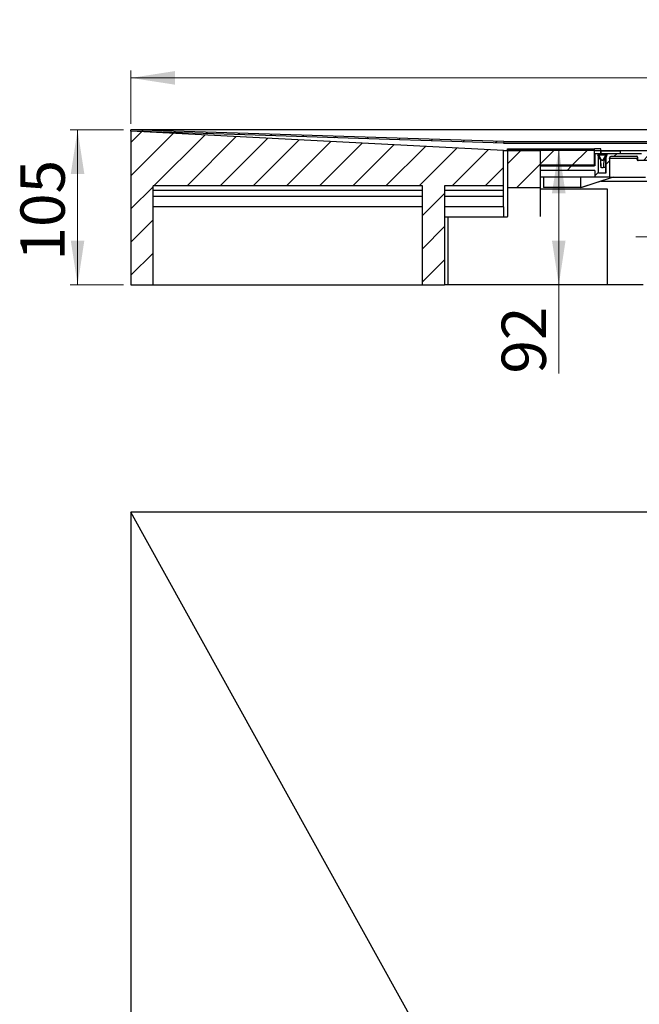
# Model space of a CAD drawing. Units: millimetres. Extents: x 762 to 3074, y 37 to 2703.
# Drawn here: x 770 to 1609, y 1370 to 2703 of the extents above; entities that cross this region are included whole.
import ezdxf

# ---------------------------------------------------------------- set-up
doc = ezdxf.new("R2010")
doc.units = ezdxf.units.MM
doc.header["$LTSCALE"] = 10
doc.linetypes.add('SLD-Durchgehend', pattern=[0])
doc.linetypes.add('SLD-Punktstrich', pattern=[19.05, 15.24, -1.27, 1.27, -1.27])
doc.styles.add('SLDTEXTSTYLE1', font='TXT', dxfattribs={"width": 0.605})
doc.dimstyles.new('SLDDIMSTYLE0', dxfattribs={"dimtxt": 60, "dimasz": 60, "dimexe": 0, "dimexo": 0.0625, "dimgap": 15, "dimtad": 1, "dimdec": 0, "dimlfac": 0.5, "dimrnd": 1e-09, "dimzin": 12, "dimdsep": 46, "dimtxsty": 'SLDTEXTSTYLE1', "dimsah": 1, "dimcen": 0.09, "dimadec": 0, "dimazin": 3, "dimtfac": 1, "dimtdec": 0, "dimtofl": 0, "dimtmove": 0, "dimatfit": 3, "dimfxl": 1, "dimfrac": 2, "dimtolj": 1, "dimtzin": 12, "dimarcsym": 0})

# ---------------------------------------------------------------- blocks, each defined once
blk = doc.blocks.new('_D')
at = {"color": 7, "linetype": 'SLD-Durchgehend', "lineweight": 18}
for p, q in [((1500.3, 2528.4), (1500.3, 2344.4)), ((1500.3, 2344.4), (1500.3, 2224.1))]:
    blk.add_line(p, q, dxfattribs=at)
for points in [[(1500.3, 2528.4), (1491, 2468.4), (1509.5, 2468.4)], [(1500.3, 2344.4), (1509.5, 2404.4), (1491, 2404.4)]]:
    blk.add_solid(points, dxfattribs=at)
at = {"color": 7, "linetype": 'SLD-Durchgehend', "lineweight": 18, "insert": (1422.9, 2224.1), "char_height": 60, "attachment_point": 1, "rotation": 90, "style": 'SLDTEXTSTYLE1'}
blk.add_mtext('92', dxfattribs=at)
blk = doc.blocks.new('_D_2')
at = {"color": 7, "linetype": 'SLD-Durchgehend', "lineweight": 18}
for p, q in [((910.7, 2554.4), (838.4, 2554.4)), ((848.4, 2554.4), (848.4, 2344.4)), ((910.6, 2344.4), (838.4, 2344.4))]:
    blk.add_line(p, q, dxfattribs=at)
for points in [[(848.4, 2554.4), (839.2, 2494.4), (857.6, 2494.4)], [(848.4, 2344.4), (857.6, 2404.4), (839.2, 2404.4)]]:
    blk.add_solid(points, dxfattribs=at)
at = {"color": 7, "linetype": 'SLD-Durchgehend', "lineweight": 18, "insert": (771, 2377.3), "char_height": 60, "attachment_point": 1, "rotation": 89.9827, "style": 'SLDTEXTSTYLE1'}
blk.add_mtext('105', dxfattribs=at)
blk = doc.blocks.new('SW_SYMBOL_MOD_BOX')
at = {"color": 0, "linetype": 'SLD-Durchgehend', "lineweight": 18}
for p, q in [((2000, 2000), (2000, 8000)), ((2000, 8000), (8000, 8000)), ((8000, 8000), (8000, 2000)), ((2000, 2000), (8000, 2000))]:
    blk.add_line(p, q, dxfattribs=at)
blk = doc.blocks.new('_D_3')
at = {"color": 7, "linetype": 'SLD-Durchgehend', "lineweight": 18}
for p, q in [((920.6, 2562.4), (920.6, 2634.6)), ((2920.6, 2562.4), (2920.6, 2634.6)), ((920.6, 2624.6), (2920.6, 2624.6))]:
    blk.add_line(p, q, dxfattribs=at)
for points in [[(920.6, 2624.6), (980.6, 2615.4), (980.6, 2633.9)], [(2920.6, 2624.6), (2860.6, 2633.9), (2860.6, 2615.4)]]:
    blk.add_solid(points, dxfattribs=at)
at = {"color": 7, "linetype": 'SLD-Durchgehend', "lineweight": 18, "xscale": 0.0077344064, "yscale": 0.0077344064, "zscale": 0.0077344064}
blk.add_blockref('SW_SYMBOL_MOD_BOX', (1767.8, 2633.3), dxfattribs=at)
at = {"color": 7, "linetype": 'SLD-Durchgehend', "lineweight": 18, "insert": (1850.7, 2702.4), "char_height": 60, "attachment_point": 1, "style": 'SLDTEXTSTYLE1'}
blk.add_mtext('1000', dxfattribs=at)

msp = doc.modelspace()

# ---------------------------------------------------------------- hatches: boundary and pattern name
at = {"linetype": 'SLD-Durchgehend', "lineweight": 18}
h = msp.add_hatch(dxfattribs=at)
h.set_pattern_fill('ANSI31', scale=10, style=0)
h.paths.add_polyline_path([(1425.6, 2536.4), (1425.7, 2538.4), (920.7, 2554.4), (920.6, 2552.4)], flags=0)
h = msp.add_hatch(dxfattribs=at)
h.set_pattern_fill('ANSI31', scale=10, style=0)
h.paths.add_polyline_path([(1345.6, 2478.4), (1425.6, 2478.4), (1425.6, 2526.4), (920.6, 2552.4), (920.6, 2344.4), (950.6, 2344.4), (950.6, 2478.4), (1315.6, 2478.4), (1315.6, 2344.4), (1345.6, 2344.4)], flags=0)
h = msp.add_hatch(dxfattribs=at)
h.set_pattern_fill('ANSI31', scale=10, style=0)
edge = h.paths.add_edge_path(flags=0)
edge.add_line((1430.6, 2528.4), (1430.6, 2526.4))
edge.add_line((1430.6, 2526.4), (1548.7, 2526.4))
edge.add_spline(control_points=[(1548.7, 2526.4), (1548.7, 2527), (1548.7, 2527.7), (1548.7, 2528.4)], knot_values=[0.00087, 0.00087, 0.00087, 0.00087, 0.00187, 0.00187, 0.00187, 0.00187], weights=[1, 1, 1, 1], degree=3, periodic=0)
edge.add_line((1548.7, 2528.4), (1430.6, 2528.4))
h = msp.add_hatch(dxfattribs=at)
h.set_pattern_fill('ANSI31', scale=10, style=0)
h.paths.add_polyline_path([(1430.6, 2526.4), (1430.6, 2476.3), (1475.6, 2476.3), (1475.6, 2526.4)], flags=0)
h = msp.add_hatch(dxfattribs=at)
h.set_pattern_fill('ANSI31', scale=10, style=0)
h.paths.add_polyline_path([(1548.7, 2506.7), (1548.7, 2526.4), (1475.6, 2526.4), (1475.6, 2506.7)], flags=0)
h = msp.add_hatch(dxfattribs=at)
h.set_pattern_fill('ANSI31', scale=10, style=0)
edge = h.paths.add_edge_path(flags=0)
edge.add_line((1670.6, 2496.4), (1670.6, 2478.4))
edge.add_line((1670.6, 2478.4), (1676.6, 2478.4))
edge.add_line((1676.6, 2478.4), (1676.6, 2495.4))
edge.add_arc((1677.6, 2495.4), 1, 90, 180, ccw=False)
edge.add_line((1677.6, 2496.4), (1694.9, 2496.4))
edge.add_line((1694.9, 2496.4), (1694.9, 2500.4))
edge.add_line((1694.9, 2500.4), (1668.8, 2500.4))
edge.add_line((1668.8, 2500.4), (1668.8, 2517.4))
edge.add_spline(control_points=[(1668.8, 2517.4), (1668.5, 2517.6), (1668.2, 2517.9), (1668, 2518.1), (1667.9, 2518.2), (1667.8, 2518.3), (1667.7, 2518.4)], knot_values=[0.002555, 0.002555, 0.002555, 0.002555, 0.003091, 0.003091, 0.003091, 0.003264, 0.003264, 0.003264, 0.003264], weights=[1, 1, 1, 1, 1, 1, 1], degree=3, periodic=0)
edge.add_line((1667.7, 2518.4), (1663.9, 2518.4))
edge.add_line((1663.9, 2518.4), (1662.9, 2517.4))
edge.add_line((1662.9, 2517.4), (1662.9, 2496.8))
edge.add_line((1662.9, 2496.8), (1638.3, 2496.8))
edge.add_line((1638.3, 2496.8), (1638.3, 2517.4))
edge.add_line((1638.3, 2517.4), (1637.3, 2518.4))
edge.add_line((1637.3, 2518.4), (1612.1, 2518.4))
edge.add_line((1612.1, 2518.4), (1612.1, 2522.4))
edge.add_line((1612.1, 2522.4), (1565.8, 2522.4))
edge.add_spline(control_points=[(1565.8, 2522.4), (1565.4, 2520.9), (1565.1, 2519.5), (1564.7, 2518.1), (1564.5, 2517.4), (1564.3, 2516.8), (1564.2, 2516.2)], knot_values=[0.011855, 0.011855, 0.011855, 0.011855, 0.014092, 0.014092, 0.014092, 0.01503, 0.01503, 0.01503, 0.01503], weights=[1, 1, 1, 1, 1, 1, 1], degree=3, periodic=0)
edge.add_line((1564.2, 2516.2), (1564.2, 2495.4))
edge.add_line((1564.2, 2495.4), (1554.2, 2495.4))
edge.add_line((1554.2, 2495.4), (1554.2, 2522.4))
edge.add_line((1554.2, 2522.4), (1549.2, 2522.4))
edge.add_line((1549.2, 2522.4), (1549.2, 2506.4))
edge.add_spline(control_points=[(1549.2, 2506.4), (1549.2, 2506.3), (1549.2, 2506.1), (1549.1, 2506), (1549.1, 2505.9), (1549, 2505.8), (1549, 2505.7), (1548.9, 2505.7), (1548.8, 2505.6), (1548.7, 2505.5), (1548.6, 2505.5), (1548.5, 2505.4), (1548.4, 2505.4), (1548.3, 2505.4), (1548.2, 2505.4), (1548.2, 2505.4)], knot_values=[0, 0, 0, 0, 0.000168, 0.000168, 0.000168, 0.000336, 0.000336, 0.000336, 0.000504, 0.000504, 0.000504, 0.000671, 0.000671, 0.000671, 0.000781, 0.000781, 0.000781, 0.000781], weights=[1, 1, 1, 1, 1, 1, 1, 1, 1, 1, 1, 1, 1, 1, 1, 1], degree=3, periodic=0)
edge.add_line((1548.2, 2505.4), (1476.6, 2505.4))
edge.add_spline(control_points=[(1476.6, 2505.4), (1476.5, 2505.4), (1476.5, 2505.4), (1476.4, 2505.4), (1476.3, 2505.3), (1476.2, 2505.3), (1476.1, 2505.2), (1476, 2505.2), (1475.9, 2505.1), (1475.9, 2505), (1475.8, 2504.9), (1475.7, 2504.8), (1475.7, 2504.7), (1475.6, 2504.6), (1475.6, 2504.5), (1475.6, 2504.4), (1475.6, 2504.4), (1475.6, 2504.4), (1475.6, 2504.4)], knot_values=[0.001873, 0.001873, 0.001873, 0.001873, 0.001968, 0.001968, 0.001968, 0.002137, 0.002137, 0.002137, 0.002307, 0.002307, 0.002307, 0.002476, 0.002476, 0.002476, 0.002645, 0.002645, 0.002645, 0.002661, 0.002661, 0.002661, 0.002661], weights=[1, 1, 1, 1, 1, 1, 1, 1, 1, 1, 1, 1, 1, 1, 1, 1, 1, 1, 1], degree=3, periodic=0)
edge.add_line((1475.6, 2504.4), (1475.6, 2499.4))
edge.add_line((1475.6, 2499.4), (1549.2, 2499.4))
edge.add_line((1549.2, 2499.4), (1549.2, 2490.4))
edge.add_line((1549.2, 2490.4), (1569.2, 2490.4))
edge.add_line((1569.2, 2490.4), (1569.2, 2515.4))
edge.add_spline(control_points=[(1569.2, 2515.4), (1569.3, 2515.8), (1569.4, 2516.3), (1569.6, 2516.8), (1569.6, 2517.1), (1569.7, 2517.3), (1569.8, 2517.6)], knot_values=[0.01015, 0.01015, 0.01015, 0.01015, 0.010872, 0.010872, 0.010872, 0.011319, 0.011319, 0.011319, 0.011319], weights=[1, 1, 1, 1, 1, 1, 1], degree=3, periodic=0)
edge.add_spline(control_points=[(1569.8, 2517.6), (1569.8, 2517.7), (1569.8, 2517.8), (1569.9, 2517.9), (1569.9, 2518), (1570, 2518), (1570, 2518.1), (1570.1, 2518.1), (1570.2, 2518.2), (1570.3, 2518.3), (1570.4, 2518.3), (1570.5, 2518.3), (1570.6, 2518.4), (1570.7, 2518.4), (1570.7, 2518.4), (1570.8, 2518.4)], knot_values=[0.002881, 0.002881, 0.002881, 0.002881, 0.003023, 0.003023, 0.003023, 0.003127, 0.003127, 0.003127, 0.003295, 0.003295, 0.003295, 0.003463, 0.003463, 0.003463, 0.003532, 0.003532, 0.003532, 0.003532], weights=[1, 1, 1, 1, 1, 1, 1, 1, 1, 1, 1, 1, 1, 1, 1, 1], degree=3, periodic=0)
edge.add_line((1570.8, 2518.4), (1606.1, 2518.4))
edge.add_arc((1606.1, 2517.4), 1, 0, 90, ccw=False)
edge.add_line((1607.1, 2517.4), (1607.1, 2514.4))
edge.add_arc((1608.1, 2514.4), 1, 180, 270)
edge.add_line((1608.1, 2513.4), (1633.3, 2513.4))
edge.add_arc((1633.3, 2512.4), 1, 0, 90, ccw=False)
edge.add_line((1634.3, 2512.4), (1634.3, 2493.8))
edge.add_arc((1635.3, 2493.8), 1, 180, 270)
edge.add_line((1635.3, 2492.8), (1665.9, 2492.8))
edge.add_arc((1665.9, 2493.8), 1, 270, 360)
edge.add_line((1666.9, 2493.8), (1666.9, 2496.4))
edge.add_line((1666.9, 2496.4), (1670.6, 2496.4))
h = msp.add_hatch(dxfattribs=at)
h.set_pattern_fill('ANSI31', scale=10, style=0)
edge = h.paths.add_edge_path(flags=0)
edge.add_spline(control_points=[(1561.2, 2504.3), (1561.3, 2504.9), (1561.3, 2505.4), (1561.3, 2506), (1561.4, 2508.5), (1561.6, 2511), (1561.7, 2513.5)], knot_values=[0.015102, 0.015102, 0.015102, 0.015102, 0.015933, 0.015933, 0.015933, 0.019697, 0.019697, 0.019697, 0.019697], weights=[1, 1, 1, 1, 1, 1, 1], degree=3, periodic=0)
edge.add_spline(control_points=[(1561.7, 2513.5), (1562.1, 2514.2), (1562.5, 2514.8), (1562.9, 2515.5), (1563.8, 2517.1), (1564.7, 2518.8), (1565.7, 2520.4)], knot_values=[0.014277, 0.014277, 0.014277, 0.014277, 0.01544, 0.01544, 0.01544, 0.018247, 0.018247, 0.018247, 0.018247], weights=[1, 1, 1, 1, 1, 1, 1], degree=3, periodic=0)
edge.add_line((1565.7, 2520.4), (1564.1, 2520.4))
edge.add_spline(control_points=[(1564.1, 2520.4), (1563.1, 2518.7), (1562.2, 2517.1), (1561.2, 2515.5), (1560.8, 2514.8), (1560.4, 2514.1), (1560, 2513.4)], knot_values=[0.013247, 0.013247, 0.013247, 0.013247, 0.016073, 0.016073, 0.016073, 0.017265, 0.017265, 0.017265, 0.017265], weights=[1, 1, 1, 1, 1, 1, 1], degree=3, periodic=0)
edge.add_spline(control_points=[(1560, 2513.4), (1560, 2513.4), (1560, 2513.4), (1560, 2513.3), (1559.9, 2513.2), (1559.8, 2513.2), (1559.8, 2513.1), (1559.7, 2513), (1559.6, 2513), (1559.5, 2513), (1559.3, 2512.9), (1559.2, 2512.9), (1559.1, 2512.9), (1559, 2512.9), (1558.9, 2512.9), (1558.8, 2513), (1558.7, 2513), (1558.7, 2513.1), (1558.6, 2513.1), (1558.5, 2513.2), (1558.4, 2513.2), (1558.4, 2513.3), (1558.3, 2513.4), (1558.3, 2513.4), (1558.3, 2513.4)], knot_values=[0.002305, 0.002305, 0.002305, 0.002305, 0.002351, 0.002351, 0.002351, 0.002518, 0.002518, 0.002518, 0.002686, 0.002686, 0.002686, 0.002854, 0.002854, 0.002854, 0.003022, 0.003022, 0.003022, 0.003127, 0.003127, 0.003127, 0.003295, 0.003295, 0.003295, 0.003347, 0.003347, 0.003347, 0.003347], weights=[1, 1, 1, 1, 1, 1, 1, 1, 1, 1, 1, 1, 1, 1, 1, 1, 1, 1, 1, 1, 1, 1, 1, 1, 1], degree=3, periodic=0)
edge.add_spline(control_points=[(1558.3, 2513.4), (1557.9, 2514.2), (1557.5, 2514.9), (1557, 2515.6), (1556.1, 2517.2), (1555.2, 2518.8), (1554.3, 2520.4)], knot_values=[0.015776, 0.015776, 0.015776, 0.015776, 0.017063, 0.017063, 0.017063, 0.019793, 0.019793, 0.019793, 0.019793], weights=[1, 1, 1, 1, 1, 1, 1], degree=3, periodic=0)
edge.add_line((1554.3, 2520.4), (1552.7, 2520.4))
edge.add_spline(control_points=[(1552.7, 2520.4), (1553.6, 2518.8), (1554.5, 2517.3), (1555.3, 2515.8), (1555.8, 2515), (1556.2, 2514.3), (1556.6, 2513.5)], knot_values=[0.013284, 0.013284, 0.013284, 0.013284, 0.015953, 0.015953, 0.015953, 0.017254, 0.017254, 0.017254, 0.017254], weights=[1, 1, 1, 1, 1, 1, 1], degree=3, periodic=0)
edge.add_spline(control_points=[(1556.6, 2513.5), (1556.8, 2511), (1556.9, 2508.4), (1557, 2505.9), (1557.1, 2505.3), (1557.1, 2504.8), (1557.1, 2504.3)], knot_values=[0.012149, 0.012149, 0.012149, 0.012149, 0.015976, 0.015976, 0.015976, 0.016744, 0.016744, 0.016744, 0.016744], weights=[1, 1, 1, 1, 1, 1, 1], degree=3, periodic=0)
edge.add_spline(control_points=[(1557.1, 2504.3), (1557.1, 2504.2), (1557.1, 2504.1), (1557.2, 2504.1), (1557.2, 2503.9), (1557.3, 2503.8), (1557.3, 2503.8), (1557.4, 2503.7), (1557.4, 2503.7), (1557.5, 2503.6), (1557.6, 2503.5), (1557.7, 2503.5), (1557.8, 2503.4), (1557.9, 2503.4), (1558, 2503.4), (1558.1, 2503.4), (1558.1, 2503.4), (1558.1, 2503.4), (1558.1, 2503.4)], knot_values=[0.002846, 0.002846, 0.002846, 0.002846, 0.002985, 0.002985, 0.002985, 0.003154, 0.003154, 0.003154, 0.003259, 0.003259, 0.003259, 0.003429, 0.003429, 0.003429, 0.003598, 0.003598, 0.003598, 0.003608, 0.003608, 0.003608, 0.003608], weights=[1, 1, 1, 1, 1, 1, 1, 1, 1, 1, 1, 1, 1, 1, 1, 1, 1, 1, 1], degree=3, periodic=0)
edge.add_line((1558.1, 2503.4), (1560.2, 2503.4))
edge.add_spline(control_points=[(1560.2, 2503.4), (1560.3, 2503.4), (1560.4, 2503.4), (1560.4, 2503.4), (1560.5, 2503.4), (1560.7, 2503.5), (1560.7, 2503.5), (1560.8, 2503.6), (1560.9, 2503.6), (1560.9, 2503.6), (1561, 2503.7), (1561.1, 2503.8), (1561.1, 2503.9), (1561.2, 2504), (1561.2, 2504.1), (1561.2, 2504.2), (1561.2, 2504.3), (1561.2, 2504.3), (1561.2, 2504.3)], knot_values=[0.002879, 0.002879, 0.002879, 0.002879, 0.002985, 0.002985, 0.002985, 0.003154, 0.003154, 0.003154, 0.003259, 0.003259, 0.003259, 0.003428, 0.003428, 0.003428, 0.003598, 0.003598, 0.003598, 0.00364, 0.00364, 0.00364, 0.00364], weights=[1, 1, 1, 1, 1, 1, 1, 1, 1, 1, 1, 1, 1, 1, 1, 1, 1, 1, 1], degree=3, periodic=0)

# ---------------------------------------------------------------- linework, layer by layer
at = {"color": 7, "linetype": 'SLD-Durchgehend', "lineweight": 25}
for p, q in [((920.6, 2552.4), (920.7, 2554.4)), ((1425.6, 2536.4), (920.6, 2552.4)), ((920.6, 2552.4), (920.6, 2344.4)), ((1425.6, 2526.4), (920.6, 2552.4)), ((1425.7, 2538.4), (920.7, 2554.4)), ((2920.6, 2554.4), (920.7, 2554.4)), ((1425.7, 2538.4), (1425.6, 2536.4)), ((1425.6, 2536.4), (2415.6, 2536.4)), ((1425.7, 2538.4), (2415.6, 2538.4)), ((1425.6, 2478.4), (1425.6, 2526.4)), ((1425.6, 2526.4), (1430.6, 2526.4)), ((1430.6, 2528.4), (1548.7, 2528.4)), ((1430.6, 2526.4), (1430.6, 2528.4)), ((1548.7, 2526.4), (1430.6, 2526.4)), ((1430.6, 2526.4), (1430.6, 2476.3)), ((1430.6, 2526.4), (1475.6, 2526.4)), ((1548.7, 2526.4), (1475.6, 2526.4)), ((1475.6, 2506.7), (1475.6, 2526.4)), ((1475.6, 2476.3), (1475.6, 2526.4)), ((1548.7, 2526.4), (1548.7, 2528.4)), ((1548.7, 2506.7), (1548.7, 2526.4)), ((1548.7, 2526.4), (1557.2, 2526.4)), ((1549.1, 2522.4), (1549.1, 2506.1)), ((1549.1, 2522.4), (1549.2, 2522.4)), ((1549.2, 2522.4), (1549.2, 2506.4)), ((1549.2, 2522.4), (1554.2, 2522.4)), ((1554.3, 2520.4), (1552.7, 2520.4)), ((1554.2, 2495.4), (1554.2, 2522.4)), ((1554.2, 2522.4), (1565.8, 2522.4)), ((1554.3, 2520.4), (1564, 2520.4)), ((1557.2, 2526.4), (1557.2, 2528.4)), ((1557.2, 2528.4), (1557.2, 2528.4)), ((1557.2, 2526.4), (2284, 2526.4)), ((1557.2, 2526.4), (1557.2, 2526.4)), ((1557.2, 2522.4), (1557.2, 2526.4)), ((1557.6, 2526), (1561.3, 2526)), ((1557.6, 2522.4), (1557.6, 2526)), ((1564, 2520.4), (1560, 2513.4)), ((1561.3, 2526), (1583.1, 2526)), ((1564.1, 2520.4), (1564, 2520.4)), ((1565.7, 2520.4), (1564.1, 2520.4)), ((1565.8, 2522.4), (1565.2, 2520.4)), ((1565.8, 2522.4), (1612.1, 2522.4)), ((1565.8, 2522.4), (1565.8, 2522.4)), ((1583.1, 2526), (1584.1, 2526)), ((1584.1, 2522.4), (1584.1, 2526)), ((1554.2, 2517.7), (1556.6, 2513.5)), ((1556.6, 2513.5), (1557.1, 2504.3)), ((1556.6, 2513.5), (1556.6, 2513.5)), ((1561.6, 2513.5), (1564.1, 2513.5)), ((1564.8, 2518.9), (1564.1, 2516.2)), ((1564.1, 2516.2), (1564.1, 2495.4)), ((1564.2, 2516.2), (1564.1, 2516.2)), ((1564.2, 2495.4), (1564.2, 2516.2)), ((1569.2, 2515.4), (1569.2, 2490.4)), ((1580, 2515.4), (1569.2, 2515.4)), ((1570.8, 2518.4), (1606.1, 2518.4)), ((1605.8, 2515.4), (1580, 2515.4)), ((1607.1, 2517.4), (1607.1, 2514.4)), ((1608.1, 2513.4), (1633.3, 2513.4)), ((1475.6, 2506.7), (1548.7, 2506.7)), ((1475.6, 2499.4), (1475.6, 2504.4)), ((1549.2, 2499.4), (1475.6, 2499.4)), ((1476.6, 2505.4), (1548.2, 2505.4)), ((1548.7, 2505.6), (1548.2, 2505.4)), ((1548.8, 2505.7), (1548.7, 2506.7)), ((1549.1, 2506.1), (1549.2, 2506.3)), ((1549.1, 2499), (1549.1, 2490.4)), ((1549.2, 2499.4), (1549.2, 2490.4)), ((1564.2, 2495.4), (1554.2, 2495.4)), ((1558.1, 2503.4), (1560.2, 2503.4)), ((1558.1, 2503.4), (1558.1, 2503.4)), ((1564.1, 2503.4), (1560.2, 2503.4)), ((1549.1, 2490.4), (1475.6, 2490.4)), ((1479.6, 2490.4), (1479.6, 2476.4)), ((1530.2, 2476.4), (1573, 2490.4)), ((1574.1, 2490.4), (1531.4, 2476.4)), ((1549.1, 2490.4), (1549.2, 2490.4)), ((1569.2, 2490.4), (1549.2, 2490.4)), ((1670.6, 2484.4), (1557.5, 2484.4)), ((1569.2, 2490.4), (1580, 2490.4)), ((1580, 2490.4), (1617.6, 2490.4)), ((1315.6, 2478.4), (950.6, 2478.4)), ((950.6, 2344.4), (950.6, 2478.4)), ((1315.6, 2472), (950.6, 2472)), ((1315.6, 2344.4), (1315.6, 2478.4)), ((1345.6, 2478.4), (1345.6, 2344.4)), ((1425.6, 2478.4), (1345.6, 2478.4)), ((1425.6, 2472), (1345.6, 2472)), ((1425.6, 2472), (1425.6, 2478.4)), ((1425.6, 2463.8), (1425.6, 2472)), ((1430.6, 2476.3), (1475.6, 2476.3)), ((1430.6, 2476.3), (1430.6, 2473.3)), ((1430.6, 2473.3), (1430.6, 2448)), ((1475.6, 2473.3), (1475.6, 2476.3)), ((1475.6, 2474.4), (1565.6, 2474.4)), ((1475.6, 2448), (1475.6, 2473.3)), ((1530.2, 2476.4), (1479.6, 2476.4)), ((1531.4, 2476.4), (1530.2, 2476.4)), ((1531.6, 2476.4), (1531.4, 2476.4)), ((1531.6, 2476.4), (1531.6, 2476.5)), ((1565.6, 2474.4), (1565.6, 2344.4)), ((1315.6, 2463.8), (950.6, 2463.8)), ((1425.6, 2463.8), (1345.6, 2463.8)), ((1425.6, 2449.8), (1425.6, 2463.8)), ((1315.6, 2449.8), (950.6, 2449.8)), ((1425.6, 2449.8), (1345.6, 2449.8)), ((1425.6, 2449.8), (1425.6, 2436.4)), ((1430.6, 2448), (1430.6, 2436.8)), ((1475.6, 2436.8), (1475.6, 2448)), ((1345.6, 2436.4), (1350.6, 2436.4)), ((1350.6, 2344.4), (1350.6, 2436.4)), ((1350.6, 2436.4), (1430.6, 2436.4)), ((1430.6, 2436.4), (1430.6, 2436.8)), ((920.6, 2344.4), (950.6, 2344.4)), ((950.6, 2344.4), (1315.6, 2344.4)), ((1315.6, 2344.4), (1345.6, 2344.4)), ((1350.6, 2344.4), (1345.6, 2344.4)), ((1565.6, 2344.4), (1350.6, 2344.4)), ((1614.6, 2344.4), (1565.6, 2344.4)), ((920.6, 2036.5), (920.7, 2036.5)), ((2920.6, 2036.5), (920.6, 2036.5)), ((920.6, 2036.5), (920.6, 36.5)), ((2920.6, 2036.5), (920.7, 2036.5)), ((1425.7, 1125.5), (920.7, 2036.5)), ((920.7, 2036.5), (920.7, 36.6))]:
    msp.add_line(p, q, dxfattribs=at)
at = {"color": 7, "linetype": 'SLD-Punktstrich', "lineweight": 18, "ltscale": 2}
msp.add_line((1674.6, 2409.4), (1604.6, 2409.4), dxfattribs=at)
at = {"color": 7, "linetype": 'SLD-Durchgehend', "lineweight": 25, "flags": 128}
for points in [[(1557.2, 2528.4), (1555.2, 2528.4), (1553.5, 2528.4), (1552, 2528.4), (1550.8, 2528.4), (1549.9, 2528.4), (1549.2, 2528.4), (1548.8, 2528.4), (1548.7, 2528.4)], [(1548.7, 2526.4), (1548.8, 2526.4), (1549.2, 2526.4), (1549.9, 2526.4), (1550.8, 2526.4), (1552, 2526.4), (1553.5, 2526.4), (1555.2, 2526.4), (1557.2, 2526.4)], [(1552.7, 2520.4), (1555.3, 2515.8), (1556.6, 2513.5)], [(1558.3, 2513.4), (1557, 2515.6), (1554.3, 2520.4)], [(1564.1, 2520.4), (1561.2, 2515.5), (1560, 2513.4)], [(1561.7, 2513.5), (1562.9, 2515.5), (1565.7, 2520.4)], [(1564.2, 2516.2), (1564.7, 2518.1), (1565.8, 2522.4)], [(1556.6, 2513.5), (1557, 2505.9), (1557.1, 2504.3)], [(1561.2, 2504.3), (1561.3, 2506), (1561.7, 2513.5)], [(1569.2, 2515.4), (1569.6, 2516.8), (1569.8, 2517.6)]]:
    msp.add_lwpolyline(points, dxfattribs=at)
at = {"color": 7, "linetype": 'SLD-Durchgehend', "lineweight": 25}
for centre, start, end in [((1559.1, 2513.9), 270, 330), ((1606.1, 2517.4), 0, 90), ((1608.1, 2514.4), 180, 270), ((1558.1, 2504.4), 183, 270)]:
    msp.add_arc(centre, 1, start, end, dxfattribs=at)
for centre, major_axis, ratio, start_param, end_param in [((1505.6, 2317.8), (-5.9, 1563.1), 0.016194, 4.813922, 4.822929), ((1556.6, 2460.1), (0, 57.3), 0.017455, 5.150227, 5.161048)]:
    msp.add_ellipse(centre, major_axis=major_axis, ratio=ratio, start_param=start_param, end_param=end_param, dxfattribs=at)
for points, knots in [([(1560, 2513.4), (1560, 2513.4), (1560, 2513.3), (1559.8, 2513.1), (1559.5, 2512.9), (1559.1, 2512.9), (1558.8, 2513), (1558.6, 2513.1), (1558.4, 2513.3), (1558.3, 2513.4), (1558.3, 2513.4)], [0, 0, 0, 0, 0.044075, 0.20498, 0.365936, 0.526943, 0.687981, 0.788852, 0.949796, 1, 1, 1, 1]), ([(1569.8, 2517.6), (1569.8, 2517.7), (1569.9, 2517.9), (1570, 2518.1), (1570.3, 2518.3), (1570.5, 2518.4), (1570.7, 2518.4), (1570.8, 2518.4)], [0, 0, 0, 0, 0.217252, 0.37814, 0.635619, 0.893096, 1, 1, 1, 1]), ([(1606.8, 2513.5), (1606.7, 2513.8), (1606.6, 2514.2), (1606.4, 2514.7), (1606.3, 2515.1), (1606.1, 2515.3), (1606, 2515.4), (1605.9, 2515.4), (1605.8, 2515.4)], [0, 0, 0, 0, 0.389977, 0.586488, 0.783452, 0.866186, 0.949716, 1, 1, 1, 1]), ([(1607.6, 2512.4), (1607.6, 2512.4), (1607.5, 2512.4), (1607.3, 2512.6), (1607, 2513), (1606.8, 2513.3), (1606.8, 2513.5)], [0, 0, 0, 0, 0.006629, 0.242954, 0.652711, 1, 1, 1, 1]), ([(1475.6, 2504.4), (1475.6, 2504.4), (1475.6, 2504.5), (1475.7, 2504.7), (1475.8, 2505), (1476.1, 2505.3), (1476.4, 2505.4), (1476.5, 2505.4), (1476.6, 2505.4)], [0, 0, 0, 0, 0.020159, 0.23483, 0.449502, 0.664173, 0.878844, 1, 1, 1, 1]), ([(1549.2, 2506.4), (1549.2, 2506.3), (1549.1, 2506), (1549, 2505.7), (1548.7, 2505.5), (1548.4, 2505.4), (1548.2, 2505.4), (1548.2, 2505.4)], [0, 0, 0, 0, 0.21461, 0.429218, 0.643857, 0.85856, 1, 1, 1, 1]), ([(1549.2, 2499), (1549.1, 2499.1), (1549.1, 2499.4), (1549.2, 2499.4), (1549.2, 2499.4)], [0, 0, 0, 0, 0.835294, 1, 1, 1, 1]), ([(1558.1, 2503.4), (1558.1, 2503.4), (1558, 2503.4), (1557.8, 2503.4), (1557.5, 2503.6), (1557.3, 2503.8), (1557.2, 2504), (1557.1, 2504.2), (1557.1, 2504.3)], [0, 0, 0, 0, 0.012854, 0.234975, 0.457094, 0.596194, 0.818134, 1, 1, 1, 1]), ([(1561.2, 2504.3), (1561.2, 2504.3), (1561.2, 2504.2), (1561.1, 2503.9), (1561, 2503.7), (1560.7, 2503.5), (1560.5, 2503.4), (1560.3, 2503.4), (1560.2, 2503.4)], [0, 0, 0, 0, 0.056335, 0.2781665, 0.5000175, 0.6388094, 0.8608485, 1, 1, 1, 1])]:
    msp.add_open_spline(points, degree=3, knots=knots, dxfattribs=at)

# ---------------------------------------------------------------- dimensions: what is measured, and where the dimension line sits
at = {"color": 7, "linetype": 'SLD-Durchgehend', "lineweight": 18}
dim = msp.add_linear_dim(base=(2920.6, 2624.6), p1=(920.6, 2552.4), p2=(2920.6, 2552.4), text='{\\fGDT;o}<>', dimstyle='SLDDIMSTYLE0', dxfattribs=at)
dim.commit()
dim.dimension.update_dxf_attribs({"geometry": '_D_3', "text_midpoint": (1900.9, 2624.6), "dimtype": 160})
for base, p1, p2, angle, picture, middle in [((848.4, 2344.4), (920.7, 2554.4), (920.6, 2344.4), 89.9827, '_D_2', (848.4, 2446)), ((1500.3, 2344.4), (1557.2, 2528.4), (1565.6, 2344.4), 90, '_D', (1500.3, 2269.9))]:
    dim = msp.add_linear_dim(base=base, p1=p1, p2=p2, angle=angle, dimstyle='SLDDIMSTYLE0', dxfattribs=at)
    dim.commit()
    dim.dimension.update_dxf_attribs({"geometry": picture, "text_midpoint": middle, "dimtype": 160})

doc.saveas('drawing.dxf')
